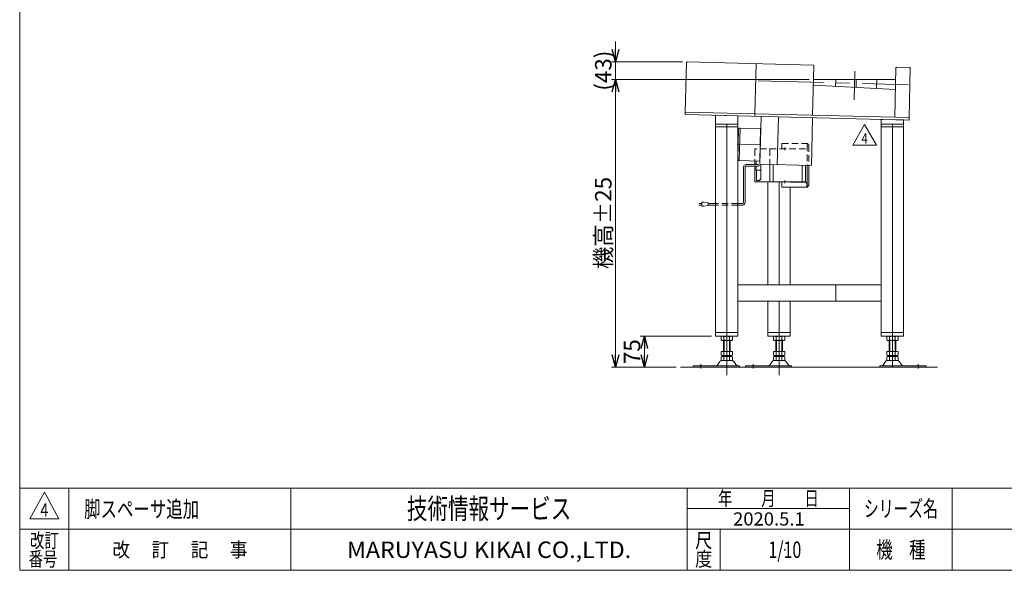
# Model space of a CAD drawing. Units: millimetres. Extents: x -1970 to 1970, y -1352 to 1351.
# Drawn here: x -1970 to 427, y -1329 to 11 of the extents above; entities that cross this region are included whole.
import ezdxf
from ezdxf.enums import TextEntityAlignment as Align

# ---------------------------------------------------------------- set-up
doc = ezdxf.new("R2010")
doc.units = ezdxf.units.MM
doc.header["$LTSCALE"] = 2.5
doc.header["$PDSIZE"] = 1
for name, pattern in [('CENTERX2', [101.6, 63.5, -12.7, 12.7, -12.7]), ('DASHED2', [9.525, 6.35, -3.175]), ('DIVIDE', [31.75, 12.7, -6.35, 0, -6.35, 0, -6.35])]:
    doc.linetypes.add(name, pattern=pattern)
doc.layers.add('2', color=7, linetype='Continuous')
doc.layers.add('ZUWAKU', color=7, linetype='Continuous')
doc.styles.add('dcStyle0', font='ＭＳ Ｐゴシック', dxfattribs={"width": 0.75})
doc.styles.add('dcStyle1', font='txt.shx', dxfattribs={"width": 1.2, "bigfont": 'bigfont'})
doc.dimstyles.new('dc_Rotated', dxfattribs={"dimtxt": 40, "dimasz": 30.000019, "dimexe": 10, "dimexo": 10, "dimgap": 10, "dimtad": 3, "dimdsep": 46, "dimtxsty": 'dcStyle0', "dimblk1": 'OPEN30', "dimblk2": 'OPEN30', "dimsah": 1, "dimcen": 0.09, "dimclrd": 2, "dimclre": 2, "dimclrt": 2, "dimadec": 0, "dimazin": 2, "dimtfac": 1, "dimtdec": 4, "dimtmove": 0, "dimatfit": 3, "dimfxl": 1, "dimarcsym": 1})

# ---------------------------------------------------------------- blocks, each defined once
blk = doc.blocks.new('_OPEN30')
at = {"color": 0, "linetype": 'ByBlock', "lineweight": -2}
for p, q in [((-1, 0.267949), (0, 0)), ((0, 0), (-1, -0.267949)), ((0, 0), (-1, 0))]:
    blk.add_line(p, q, dxfattribs=at)
blk = doc.blocks.new('DA_DIMGROUP_0')
at = {"color": 2, "linetype": 'Continuous', "lineweight": 13}
for p, q in [((-519.5, -41.5), (-519.5, -91.5)), ((-356.9, -91.5), (-529.5, -91.5)), ((-519.5, -134.1), (-519.5, -91.5)), ((-48, -134.1), (-529.5, -134.1)), ((-519.5, -834.1), (-519.5, -134.1)), ((-371.8, -834.1), (-529.5, -834.1))]:
    blk.add_line(p, q, dxfattribs=at)
at = {"color": 2, "xscale": 30.00002807615286, "yscale": 29.99989368223643}
for p, rotation in [((-519.5, -91.5), 270), ((-519.5, -134.1), 90), ((-519.5, -834.1), 270)]:
    blk.add_blockref('_OPEN30', p, dxfattribs=dict(at, rotation=rotation))
at = {"color": 2, "char_height": 40, "attachment_point": 8, "rotation": 90, "style": 'dcStyle0'}
for s, insert, width in [('\\T1.00;(43)', (-529.5, -112.8), 150), ('\\T1.00;機高±25', (-529.5, -483.5), 250)]:
    blk.add_mtext(s, dxfattribs=dict(at, insert=insert, width=width))
blk = doc.blocks.new('*D12')
at = {"color": 2, "linetype": 'Continuous', "lineweight": 13}
for p, q in [((-286.1, -759.1), (-459.5, -759.1)), ((-449.5, -834.1), (-449.5, -759.1)), ((-371.8, -834.1), (-459.5, -834.1))]:
    blk.add_line(p, q, dxfattribs=at)
at = {"color": 2, "xscale": 30.00002807615286, "yscale": 29.99989368223643}
for p, rotation in [((-449.5, -759.1), 90), ((-449.5, -834.1), 270)]:
    blk.add_blockref('_OPEN30', p, dxfattribs=dict(at, rotation=rotation))
at = {"color": 2, "insert": (-459.5, -796.6), "char_height": 40, "width": 100, "attachment_point": 8, "rotation": 90, "style": 'dcStyle0'}
blk.add_mtext('\\T1.00;75', dxfattribs=at)
blk = doc.blocks.new('DC_GROUP_W_GT10H_S_010_4_9')
at = {"color": 2, "linetype": 'Continuous', "lineweight": 13}
for p, q in [((57.6, -294), (86.4, -244)), ((86.4, -244), (115.3, -294)), ((115.3, -294), (57.6, -294))]:
    blk.add_line(p, q, dxfattribs=at)
at = {"color": 2, "style": 'dcStyle1', "width": 0.7}
blk.add_text('4', height=25, dxfattribs=at).set_placement((78.9, -290.3), (93.9, -290.3), align=Align.FIT)
blk = doc.blocks.new('DC_GROUP_W_GT10H_S_010_4_8')
at = {"linetype": 'Continuous'}
blk.add_blockref('DC_GROUP_W_GT10H_S_010_4_9', (0, 0), dxfattribs=at)
blk = doc.blocks.new('DC_GROUP_W_GT10H_S_010_4_2')
at = {"layer": 'ZUWAKU', "color": 7, "linetype": 'Continuous', "lineweight": 13}
for p, q in [((-1970, 1351.3), (-1970, -1328.7)), ((-1970, -1328.7), (1970, -1328.7))]:
    blk.add_line(p, q, dxfattribs=at)
at = {"layer": 'ZUWAKU', "color": 4, "linetype": 'Continuous', "lineweight": 13}
for p, q in [((1970, -1128.7), (-1970, -1128.7)), ((-1850, -1128.7), (-1850, -1328.7)), ((-1310, -1128.7), (-1310, -1328.7)), ((-345, -1328.7), (-345, -1128.7)), ((50, -1328.7), (50, -1128.7)), ((300, -1128.7), (300, -1328.7)), ((-345, -1178.7), (50, -1178.7)), ((-1970, -1228.7), (1970, -1228.7)), ((-265, -1228.7), (-265, -1328.7))]:
    blk.add_line(p, q, dxfattribs=at)
at = {"layer": 'ZUWAKU', "color": 3, "linetype": 'Continuous', "lineweight": 13}
for p, q in [((-1910, -1138.7), (-1945, -1203.7)), ((-1875, -1203.7), (-1910, -1138.7)), ((-1945, -1203.7), (-1875, -1203.7))]:
    blk.add_line(p, q, dxfattribs=at)
at = {"layer": 'ZUWAKU', "color": 7, "style": 'dcStyle1'}
for s, height, width, p, p2 in [('技術情報サービス', 50, 1.191489, (-1027.5, -1203.7), (-627.5, -1203.7)), ('MARUYASU KIKAI CO.,LTD.', 40, 0.899028, (-1173.4, -1298.7), (-481.6, -1298.7))]:
    blk.add_text(s, height=height, dxfattribs=dict(at, width=width)).set_placement(p, p2, align=Align.FIT)
at = {"layer": 'ZUWAKU', "color": 2, "style": 'dcStyle1'}
for s, height, width, p, p2 in [('年\u3000\u3000月\u3000\u3000日', 35, 1.195122, (-270, -1171.2), (-25, -1171.2)), ('シリーズ名', 40, 1.086207, (85, -1198.7), (265, -1198.7)), ('改訂', 35, 1.272727, (-1945, -1273.7), (-1875, -1273.7)), ('尺', 35, 1.68, (-326, -1273.7), (-284, -1273.7)), ('改\u3000 訂\u3000 記\u3000 事', 35, 1.06129, (-1744.5, -1296.2), (-1415.5, -1296.2)), ('機\u3000種', 40, 1.235294, (115, -1298.7), (235, -1298.7)), ('番号', 35, 1.272727, (-1948.2, -1318.7), (-1878.2, -1318.7)), ('度', 35, 1.68, (-326, -1318.7), (-284, -1318.7))]:
    blk.add_text(s, height=height, dxfattribs=dict(at, width=width)).set_placement(p, p2, align=Align.FIT)
blk = doc.blocks.new('DC_GROUP_W_GT10H_S_010_4_3')
at = {"layer": 'ZUWAKU', "color": 2, "linetype": 'Continuous'}
for p in [(580, -1178.7), (1475, -1178.7), (-107.5, -1278.7), (580, -1278.7), (1940, -1278.7)]:
    blk.add_point(p, dxfattribs=at)
blk = doc.blocks.new('DC_GROUP_W_GT10H_S_010_4_7')
at = {"layer": '2', "color": 4, "linetype": 'DASHED2', "lineweight": 13}
for p, q in [((-180.6, -304.2), (-180.6, -332.5)), ((-57, -303.2), (-179.6, -303.2)), ((-144.3, -304.2), (-144.3, -340.8)), ((-114.5, -290.2), (-114.5, -303.2)), ((-114.5, -290.2), (-51.4, -290.2)), ((-49.1, -293.2), (-53, -293.2)), ((-53, -293.2), (-53, -343.1)), ((-51.4, -290.2), (-51.4, -292.2)), ((-48.8, -294.2), (-48.8, -343.2)), ((-221.6, -435.8), (-276.1, -435.8)), ((-221.6, -439.8), (-276.1, -439.8))]:
    blk.add_line(p, q, dxfattribs=at)
at = {"layer": '2', "color": 91, "linetype": 'DIVIDE', "lineweight": 13}
for p, q in [((-104.2, -303.2), (-110.7, -303.2)), ((-107.4, -300), (-107.4, -306.5)), ((-104.2, -383.2), (-110.7, -383.2)), ((-107.4, -380), (-107.4, -386.5))]:
    blk.add_line(p, q, dxfattribs=at)
at = {"layer": '2', "color": 3, "linetype": 'Continuous', "lineweight": 13}
for p, q in [((-180.6, -332.5), (-180.6, -341.2)), ((-177.1, -332.6), (-177.1, -341.2)), ((-180.6, -345.2), (-180.6, -382.2)), ((-165.6, -355), (-180.6, -355)), ((-177.1, -345.2), (-177.1, -355)), ((-176.2, -355), (-176.2, -380)), ((-166.3, -355), (-166.3, -378)), ((-165.6, -340.3), (-165.6, -355)), ((-144.3, -340.8), (-144.3, -382.2)), ((-136.1, -341), (-136.1, -383.2)), ((-65, -342.8), (-65, -383.2)), ((-57, -343), (-57, -383.2)), ((-53, -343.1), (-53, -393.2)), ((-48.8, -343.2), (-48.8, -392.2)), ((-179.6, -383.2), (-57, -383.2)), ((-176.2, -380), (-168.4, -380)), ((-168.4, -380), (-168.4, -378)), ((-168.4, -378), (-166.3, -378)), ((-114.5, -383.2), (-114.5, -396.2)), ((-114.5, -396.2), (-51.4, -396.2)), ((-56.5, -384.2), (-93.3, -384.2)), ((-54.4, -396.2), (-54.4, -389.2)), ((-53, -394.2), (-53, -389.2)), ((-49.1, -393.2), (-53, -393.2)), ((-53, -394.2), (-51.4, -394.2)), ((-51.4, -396.2), (-51.4, -394.2))]:
    blk.add_line(p, q, dxfattribs=at)
at = {"layer": '2', "color": 140, "linetype": 'Continuous', "lineweight": 13}
for p, q in [((-208.1, -433.8), (-208.1, -347.2)), ((-204.1, -433.8), (-204.1, -347.2)), ((-202.1, -341.2), (-172.3, -341.2)), ((-202.1, -345.2), (-172.3, -345.2)), ((-317.1, -435.8), (-309.6, -435.8)), ((-309.6, -439.8), (-317.1, -439.8)), ((-309.6, -432.8), (-309.6, -442.8)), ((-304.6, -432.8), (-309.6, -432.8)), ((-309.6, -442.8), (-304.6, -442.8)), ((-294.6, -434.8), (-304.6, -432.8)), ((-304.6, -442.8), (-294.6, -440.8)), ((-294.6, -440.8), (-294.6, -434.8)), ((-276.1, -435.8), (-294.6, -435.8)), ((-276.1, -439.8), (-294.6, -439.8)), ((-210.1, -435.8), (-221.6, -435.8)), ((-210.1, -439.8), (-221.6, -439.8))]:
    blk.add_line(p, q, dxfattribs=at)
at = {"layer": '2', "color": 4, "linetype": 'DASHED2', "lineweight": 13}
for centre, start, end in [((-179.6, -304.2), 90, 180), ((-145.3, -304.2), 0, 90)]:
    blk.add_arc(centre, 1, start, end, dxfattribs=at)
at = {"layer": '2', "color": 140, "linetype": 'Continuous', "lineweight": 13}
for centre, radius, start, end in [((-202.1, -347.2), 6, 90, 180), ((-202.1, -347.2), 2, 90, 180), ((-172.3, -343.2), 2, 270, 90), ((-210.1, -433.8), 2, 270, 0), ((-210.1, -433.8), 6, 270, 0)]:
    blk.add_arc(centre, radius, start, end, dxfattribs=at)
at = {"layer": '2', "color": 3, "linetype": 'Continuous', "lineweight": 13}
for centre, start, end in [((-179.6, -382.2), 180, 270), ((-145.3, -382.2), 270, 360)]:
    blk.add_arc(centre, 1, start, end, dxfattribs=at)
for centre, major_axis, ratio, start_param, end_param in [((-49.1, -294.2), (0, 1), 0.292871, 4.712389, 6.283185), ((-93.3, -383.2), (0, -1), 0.707107, 4.712389, 6.283185), ((-92.6, -383.2), (0, -1), 0.707107, 4.712389, 6.283185), ((-57.9, -389.2), (0, -5), 0.707107, 1.570796, 3.141593), ((-56.5, -389.2), (0, -5), 0.707107, 1.570796, 3.141593), ((-49.1, -392.2), (0, 1), 0.292871, 3.141593, 4.712389)]:
    blk.add_ellipse(centre, major_axis=major_axis, ratio=ratio, start_param=start_param, end_param=end_param, dxfattribs=at)

msp = doc.modelspace()

# ---------------------------------------------------------------- linework, layer by layer
at = {"color": 7, "linetype": 'Continuous', "lineweight": 13}
for p, q in [((-349.961, -213.457), (-346.952, -93.095)), ((-345.312, -91.535), (-38.883, -99.196)), ((-177.259, -95.737), (-180.308, -217.698)), ((-37.324, -100.835), (-40.333, -221.198)), ((162.889, -105.841), (159.88, -226.203)), ((164.528, -104.281), (196.318, -105.076)), ((194.869, -227.078), (197.878, -106.715)), ((162.183, -134.089), (-38.044, -134.089)), ((16.418, -134.089), (15.993, -151.084)), ((66.433, -134.089), (65.946, -153.583)), ((116.449, -134.089), (115.899, -156.082)), ((-38.247, -148.37), (161.513, -158.364)), ((-349.961, -213.457), (-350.111, -219.455)), ((194.869, -227.078), (-349.961, -213.457)), ((-350.111, -219.455), (194.719, -233.076)), ((-221.599, -222.668), (-276.071, -221.306)), ((-276.071, -221.306), (-276.071, -243.089)), ((-221.599, -222.668), (-221.599, -243.089)), ((-180.73, -223.69), (-180.58, -217.692)), ((-165.32, -224.075), (-168.224, -340.239)), ((-126.003, -341.294), (-123.099, -225.131)), ((-42.989, -343.37), (-40.085, -227.206)), ((126.981, -231.392), (181.465, -232.745)), ((126.981, -243.089), (126.981, -231.392)), ((181.465, -232.745), (181.465, -243.089)), ((194.719, -233.076), (194.869, -227.078)), ((-276.071, -243.089), (-276.071, -759.089)), ((-221.599, -243.089), (-276.071, -243.089)), ((-221.599, -249.089), (-276.071, -249.089)), ((-248.822, -243.089), (-248.822, -759.089)), ((-221.599, -243.089), (-221.599, -750.089)), ((181.465, -243.089), (126.981, -243.089)), ((126.981, -243.089), (126.981, -750.089)), ((181.465, -243.089), (126.981, -243.089)), ((181.465, -249.089), (126.981, -249.089)), ((154.228, -759.089), (154.228, -243.089)), ((181.465, -243.089), (181.465, -759.089)), ((-168.224, -340.239), (-42.989, -343.37)), ((-148.792, -383.235), (-148.792, -634.089)), ((-121.543, -383.235), (-121.543, -634.089)), ((-94.319, -396.235), (-94.319, -634.089)), ((126.981, -634.089), (-221.599, -634.089)), ((16.343, -634.089), (16.343, -674.089)), ((126.981, -674.089), (-221.599, -674.089)), ((-148.792, -674.089), (-148.792, -759.089)), ((-121.543, -674.089), (-121.543, -759.089)), ((-94.319, -674.089), (-94.319, -750.089)), ((-221.599, -750.089), (-276.071, -750.089)), ((-221.599, -759.089), (-276.071, -759.089)), ((-262.679, -760.161), (-260.822, -759.089)), ((-262.679, -768.017), (-262.679, -760.161)), ((-255.751, -767.9), (-255.751, -760.278)), ((-241.894, -767.9), (-241.894, -760.278)), ((-234.966, -760.161), (-236.822, -759.089)), ((-234.966, -768.017), (-234.966, -760.161)), ((-221.599, -750.089), (-221.599, -759.089)), ((-94.319, -750.089), (-148.792, -750.089)), ((-94.319, -759.089), (-148.792, -759.089)), ((-135.4, -760.161), (-133.543, -759.089)), ((-135.4, -768.017), (-135.4, -760.161)), ((-128.471, -767.9), (-128.471, -760.278)), ((-114.615, -767.9), (-114.615, -760.278)), ((-107.687, -760.161), (-109.543, -759.089)), ((-107.687, -768.017), (-107.687, -760.161)), ((-94.319, -750.089), (-94.319, -759.089)), ((126.981, -750.089), (126.981, -759.089)), ((181.465, -750.089), (126.981, -750.089)), ((181.465, -759.089), (126.981, -759.089)), ((142.228, -759.089), (140.372, -760.161)), ((140.372, -760.161), (140.372, -768.017)), ((147.3, -760.278), (147.3, -767.9)), ((161.157, -760.278), (161.157, -767.9)), ((166.228, -759.089), (168.085, -760.161)), ((168.085, -760.161), (168.085, -768.017)), ((-260.822, -769.089), (-262.679, -768.017)), ((-260.822, -769.089), (-236.822, -769.089)), ((-256.822, -796.089), (-256.822, -769.089)), ((-240.822, -796.089), (-240.822, -769.089)), ((-236.822, -769.089), (-234.966, -768.017)), ((-133.543, -769.089), (-135.4, -768.017)), ((-133.543, -769.089), (-109.543, -769.089)), ((-129.543, -796.089), (-129.543, -769.089)), ((-113.543, -796.089), (-113.543, -769.089)), ((-109.543, -769.089), (-107.687, -768.017)), ((140.372, -768.017), (142.228, -769.089)), ((142.228, -769.089), (166.228, -769.089)), ((146.228, -769.089), (146.228, -796.089)), ((162.228, -769.089), (162.228, -796.089)), ((168.085, -768.017), (166.228, -769.089)), ((-262.679, -805.208), (-262.679, -796.089)), ((-262.679, -796.089), (-234.966, -796.089)), ((-262.679, -817.208), (-262.679, -808.97)), ((-259.215, -806.089), (-238.43, -806.089)), ((-259.215, -808.089), (-238.43, -808.089)), ((-256.822, -806.089), (-256.822, -808.089)), ((-255.751, -805.208), (-255.751, -796.089)), ((-255.751, -817.208), (-255.751, -808.97)), ((-241.894, -796.089), (-241.894, -805.208)), ((-241.894, -808.97), (-241.894, -817.208)), ((-240.822, -808.089), (-240.822, -806.089)), ((-234.966, -796.089), (-234.966, -805.208)), ((-234.966, -808.97), (-234.966, -817.208)), ((-135.4, -796.089), (-107.687, -796.089)), ((-135.4, -805.208), (-135.4, -796.089)), ((-135.4, -817.208), (-135.4, -808.97)), ((-131.936, -806.089), (-111.151, -806.089)), ((-131.936, -808.089), (-111.151, -808.089)), ((-129.543, -806.089), (-129.543, -808.089)), ((-128.471, -805.208), (-128.471, -796.089)), ((-128.471, -817.208), (-128.471, -808.97)), ((-114.615, -796.089), (-114.615, -805.208)), ((-114.615, -808.97), (-114.615, -817.208)), ((-113.543, -808.089), (-113.543, -806.089)), ((-107.687, -796.089), (-107.687, -805.208)), ((-107.687, -808.97), (-107.687, -817.208)), ((140.372, -796.089), (168.085, -796.089)), ((140.372, -805.208), (140.372, -796.089)), ((140.372, -817.208), (140.372, -808.97)), ((143.836, -806.089), (164.621, -806.089)), ((143.836, -808.089), (164.621, -808.089)), ((146.228, -806.089), (146.228, -808.089)), ((147.3, -805.208), (147.3, -796.089)), ((147.3, -817.208), (147.3, -808.97)), ((161.157, -796.089), (161.157, -805.208)), ((161.157, -808.97), (161.157, -817.208)), ((162.228, -808.089), (162.228, -806.089)), ((168.085, -796.089), (168.085, -805.208)), ((168.085, -808.97), (168.085, -817.208)), ((-330.822, -830.889), (-218.322, -830.889)), ((-330.822, -830.889), (-330.822, -834.089)), ((-330.822, -830.889), (-330.822, -834.089)), ((-272.226, -830.024), (-265.554, -820.339)), ((-261.272, -818.089), (-236.373, -818.089)), ((-232.091, -820.339), (-225.419, -830.024)), ((-218.322, -830.889), (-218.322, -834.089)), ((-203.543, -830.889), (-203.543, -834.089)), ((-203.543, -830.889), (-203.543, -834.089)), ((-203.543, -830.889), (-91.043, -830.889)), ((-144.947, -830.024), (-138.275, -820.339)), ((-133.992, -818.089), (-109.094, -818.089)), ((-104.812, -820.339), (-98.139, -830.024)), ((-91.043, -830.889), (-91.043, -834.089)), ((123.728, -834.089), (123.728, -830.889)), ((123.728, -830.889), (236.228, -830.889)), ((130.825, -830.024), (137.497, -820.339)), ((141.779, -818.089), (166.678, -818.089)), ((170.96, -820.339), (177.632, -830.024)), ((236.228, -834.089), (236.228, -830.889)), ((236.228, -834.089), (236.228, -830.889))]:
    msp.add_line(p, q, dxfattribs=at)
at = {"color": 3, "linetype": 'CENTERX2', "lineweight": 13}
for p, q in [((62.931, -113.807), (61.176, -183.988)), ((-172.516, -137.868), (192.869, -147.003)), ((-223.888, -291.882), (-167.051, -293.303)), ((-248.822, -759.089), (-248.822, -854.089)), ((-121.543, -759.089), (-121.543, -854.089)), ((154.228, -759.089), (154.228, -834.089)), ((-311.822, -837.482), (-311.822, -827.301)), ((-184.543, -837.482), (-184.543, -827.301)), ((217.228, -827.301), (217.228, -837.482))]:
    msp.add_line(p, q, dxfattribs=at)
at = {"color": 4, "linetype": 'Continuous', "lineweight": 13}
for p, q in [((-220.054, -254.667), (-221.918, -329.243)), ((-218.004, -252.717), (-220.054, -254.667)), ((-216.606, -252.552), (-218.58, -331.528)), ((-218.004, -252.717), (-216.611, -252.752)), ((-216.606, -252.552), (-166.77, -253.798)), ((-166.758, -253.298), (-168.757, -333.273)), ((-166.758, -253.298), (-166.051, -253.316)), ((-221.918, -329.243), (-219.969, -331.293)), ((-219.969, -331.293), (-218.575, -331.328)), ((-218.58, -331.528), (-168.745, -332.773)), ((-168.757, -333.273), (-168.05, -333.291))]:
    msp.add_line(p, q, dxfattribs=at)
at = {"color": 3, "linetype": 'Continuous', "lineweight": 13}
for p, q in [((-255.322, -796.089), (-255.322, -769.089)), ((-242.322, -796.089), (-242.322, -769.089)), ((-128.043, -796.089), (-128.043, -769.089)), ((-115.043, -796.089), (-115.043, -769.089)), ((147.728, -769.089), (147.728, -796.089)), ((160.728, -769.089), (160.728, -796.089)), ((-255.322, -808.089), (-255.322, -806.089)), ((-242.322, -806.089), (-242.322, -808.089)), ((-128.043, -808.089), (-128.043, -806.089)), ((-115.043, -806.089), (-115.043, -808.089)), ((147.728, -808.089), (147.728, -806.089)), ((160.728, -806.089), (160.728, -808.089)), ((264.149, -834.089), (-361.822, -834.089))]:
    msp.add_line(p, q, dxfattribs=at)
at = {"color": 7, "linetype": 'Continuous', "lineweight": 13}
for centre, radius, start, end in [((-345.352, -93.135), 1.6, 88.567904, 178.567904), ((-38.923, -100.795), 1.6, 358.567904, 88.567904), ((164.488, -105.881), 1.6, 88.567904, 178.567904), ((196.278, -106.675), 1.6, 358.567904, 88.567904), ((-259.268, -764.887), 5.798, 52.650769, 120), ((-248.822, -779.874), 20.785, 70.528779, 109.471221), ((-238.377, -764.887), 5.798, 60, 127.349231), ((-131.989, -764.887), 5.798, 52.650769, 120), ((-121.543, -779.874), 20.785, 70.528779, 109.471221), ((-111.097, -764.887), 5.798, 60, 127.349231), ((143.782, -764.887), 5.798, 52.650769, 120), ((154.228, -779.874), 20.785, 70.528779, 109.471221), ((164.674, -764.887), 5.798, 60, 127.349231), ((-259.268, -763.291), 5.798, 240, 307.349231), ((-248.822, -748.304), 20.785, 250.528779, 289.471221), ((-238.377, -763.291), 5.798, 232.650769, 300), ((-131.989, -763.291), 5.798, 240, 307.349231), ((-121.543, -748.304), 20.785, 250.528779, 289.471221), ((-111.097, -763.291), 5.798, 232.650769, 300), ((143.782, -763.291), 5.798, 240, 307.349231), ((154.228, -748.304), 20.785, 250.528779, 289.471221), ((164.674, -763.291), 5.798, 232.650769, 300), ((-259.215, -798.838), 7.251, 241.46099, 298.53901), ((-259.215, -815.34), 7.251, 61.46099, 118.53901), ((-248.822, -778.407), 27.682, 255.505755, 270), ((-248.822, -835.77), 27.682, 90, 104.494245), ((-248.822, -778.407), 27.682, 270, 284.494245), ((-248.822, -835.77), 27.682, 75.505755, 90), ((-238.43, -798.838), 7.251, 241.46099, 298.53901), ((-238.43, -815.34), 7.251, 61.46099, 118.53901), ((-131.936, -798.838), 7.251, 241.46099, 298.53901), ((-131.936, -815.34), 7.251, 61.46099, 118.53901), ((-121.543, -778.407), 27.682, 255.505755, 270), ((-121.543, -835.77), 27.682, 90, 104.494245), ((-121.543, -778.407), 27.682, 270, 284.494245), ((-121.543, -835.77), 27.682, 75.505755, 90), ((-111.151, -798.838), 7.251, 241.46099, 298.53901), ((-111.151, -815.34), 7.251, 61.46099, 118.53901), ((143.836, -798.838), 7.251, 241.46099, 298.53901), ((143.836, -815.34), 7.251, 61.46099, 118.53901), ((154.228, -778.407), 27.682, 255.505755, 270), ((154.228, -835.77), 27.682, 90, 104.494245), ((154.228, -778.407), 27.682, 270, 284.494245), ((154.228, -835.77), 27.682, 75.505755, 90), ((164.621, -798.838), 7.251, 241.46099, 298.53901), ((164.621, -815.34), 7.251, 61.46099, 118.53901), ((-273.873, -828.889), 2, 270, 325.434584), ((-261.272, -823.289), 5.2, 90, 145.434584), ((-259.215, -810.838), 7.251, 241.46099, 298.53901), ((-248.822, -790.407), 27.682, 255.505755, 270), ((-248.822, -790.407), 27.682, 270, 284.494245), ((-238.43, -810.838), 7.251, 241.46099, 298.53901), ((-236.373, -823.289), 5.2, 34.565416, 90), ((-223.772, -828.889), 2, 214.565416, 270), ((-146.594, -828.889), 2, 270, 325.434584), ((-133.992, -823.289), 5.2, 90, 145.434584), ((-131.936, -810.838), 7.251, 241.46099, 298.53901), ((-121.543, -790.407), 27.682, 255.505755, 270), ((-121.543, -790.407), 27.682, 270, 284.494245), ((-111.151, -810.838), 7.251, 241.46099, 298.53901), ((-109.094, -823.289), 5.2, 34.565416, 90), ((-96.492, -828.889), 2, 214.565416, 270), ((129.178, -828.889), 2, 270, 325.434584), ((141.779, -823.289), 5.2, 90, 145.434584), ((143.836, -810.838), 7.251, 241.46099, 298.53901), ((154.228, -790.407), 27.682, 255.505755, 270), ((154.228, -790.407), 27.682, 270, 284.494245), ((164.621, -810.838), 7.251, 241.46099, 298.53901), ((166.678, -823.289), 5.2, 34.565416, 90), ((179.279, -828.889), 2, 214.565416, 270)]:
    msp.add_arc(centre, radius, start, end, dxfattribs=at)

# ---------------------------------------------------------------- block references
at = {"linetype": 'Continuous'}
for name in ['DA_DIMGROUP_0', 'DC_GROUP_W_GT10H_S_010_4_8']:
    msp.add_blockref(name, (0, 0), dxfattribs=at)
at = {"layer": '2', "linetype": 'Continuous'}
msp.add_blockref('DC_GROUP_W_GT10H_S_010_4_7', (0, 0), dxfattribs=at)
at = {"layer": 'ZUWAKU', "linetype": 'Continuous'}
for name in ['DC_GROUP_W_GT10H_S_010_4_2', 'DC_GROUP_W_GT10H_S_010_4_3']:
    msp.add_blockref(name, (0, 0), dxfattribs=at)

# ---------------------------------------------------------------- texts
at = {"color": 2, "style": 'dcStyle1'}
for s, height, width, p, p2 in [('4', 32, 0.7, (-1919.6, -1198.053), (-1900.4, -1198.053)), ('脚スペーサ追加', 40, 1.195122, (-1813.168, -1199.694), (-1533.168, -1199.694)), ('2020.5.1', 32, 0.873664, (-233.563, -1219.719), (-59.163, -1219.719)), ('1/10', 40, 0.531646, (-147.5, -1298.719), (-67.5, -1298.719))]:
    msp.add_text(s, height=height, dxfattribs=dict(at, width=width)).set_placement(p, p2, align=Align.FIT)

# ---------------------------------------------------------------- dimensions: what is measured, and where the dimension line sits
at = {"linetype": 'Continuous', "lineweight": 13}
dim = msp.add_linear_dim(base=(-449.46, -759.089), p1=(-361.822, -834.089), p2=(-276.071, -759.089), angle=90, dimstyle='dc_Rotated', override={"dimtxt": 40, "dimasz": 30.000019, "dimexe": 10, "dimexo": 10, "dimgap": 10, "dimtad": 3, "dimtih": 0, "dimtoh": 0, "dimdec": 2, "dimlfac": 1, "dimzin": 8, "dimtxsty": 'dcStyle0', "dimblk1": 'OPEN30', "dimblk2": 'OPEN30', "dimsah": 1, "dimclrd": 2, "dimclre": 2, "dimclrt": 2, "dimazin": 2, "dimtofl": 1, "dimtolj": 0, "dimtzin": 8, "dimarcsym": 1}, dxfattribs=at)
dim.commit()
dim.dimension.update_dxf_attribs({"geometry": '*D12', "text_midpoint": (-449.46, -796.589), "dimtype": 160})

doc.saveas('drawing.dxf')
